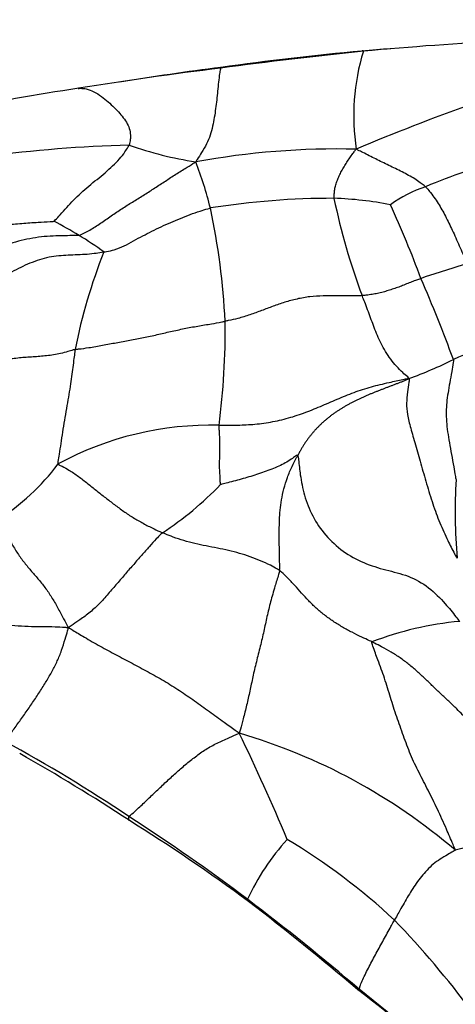
# Model space of a CAD drawing. Units: millimetres. Extents: x 0 to 1478, y 0 to 1758.
# Drawn here: x 480 to 488, y 806 to 824 of the extents above; entities that cross this region are included whole.
import ezdxf
from ezdxf import colors
from ezdxf.entities.mleader import LeaderData, LeaderLine
from ezdxf.math import Vec2, Vec3

# ---------------------------------------------------------------- set-up
doc = ezdxf.new("R2010")
doc.units = ezdxf.units.MM
doc.layers.add('DV3_Défaut', color=7, linetype='Continuous')
doc.layers.add('Défaut', color=7, linetype='Continuous')

# ---------------------------------------------------------------- blocks, each defined once
blk = doc.blocks.new('_DOT')
at = {"color": 0}
blk.add_line((0, 0), (-1, 0), dxfattribs=at)
at = {"color": 0, "const_width": 0.333}
blk.add_lwpolyline([(-0.1665, 0, 1), (0.1665, 0, 1)], format="xyb", close=True, dxfattribs=at)
blk = doc.blocks.new('SE2')
at = {"layer": 'DV3_Défaut', "color": 7, "linetype": 'Continuous'}
for centre, radius, start, end in [((491.889, 768.39), 55.776, 92.7489, 95.4505), ((495.538, 737.034), 87.34, 95.87955, 97.60663), ((491.764, 767.834), 56.325, 95.2963, 97.9463), ((490.466, 822.73), 4.052, 163.0057, 188.6418), ((491.3, 767.463), 56.654, 94.2565, 94.7942), ((491.795, 759.16), 64.918, 96.9176, 99.2372), ((490.812, 770.102), 53.951, 97.2775, 99.2683), ((488.316, 777.064), 46.691, 98.5496, 101.425), ((500.909, 788.018), 37.038, 109.4486, 112.9617), ((482.927, 798.014), 24.19, 91.4859, 103.9518), ((484.579, 828.683), 6.876, 250.6442, 261.1442), ((486.133, 807.555), 14.57, 88.7127, 100.3272), ((477.012, 819.367), 6.98, 13.8969, 21.177), ((492.017, 811.286), 11.016, 104.8955, 112.8947), ((488.565, 819.018), 2.556, 109.0425, 125.3359), ((486.039, 806.812), 14.409, 89.9402, 98.9887), ((485.835, 814.703), 6.522, 78.9317, 88.0749), ((497.578, 823.596), 11.767, 191.6472, 200.6884), ((471.033, 818.327), 13.041, 2.8173, 12.0242), ((469.707, 813.117), 19.127, 20.2935, 24.6786), ((477.673, 814.446), 7.136, 58.6856, 62.9268), ((478.165, 815.238), 6.203, 53.7112, 58.7722), ((491.444, 816.433), 10.334, 158.3941, 168.7297), ((464.081, 809.444), 25.721, 20.0609, 23.623), ((471.036, 818.77), 13.023, 352.4667, 0.8705), ((491.784, 810.66), 8.391, 109.4388, 114.9734), ((484.458, 826.011), 8.619, 290.1443, 296.0354), ((483.794, 811.194), 5.871, 88.5025, 118.4408), ((477.634, 818.883), 4.207, 302.3812, 323.0861), ((479.584, 820.178), 6.075, 303.2003, 316.2457), ((498.126, 815.48), 9.853, 176.5684, 184.9536), ((488.927, 807.415), 6.084, 95.3778, 110.9839), ((481.308, 801.141), 10.714, 49.4243, 73.6745), ((444.495, 792.296), 44.179, 22.8878, 25.6555), ((466.166, 785.841), 28.962, 56.1585, 61.4111), ((463.157, 780.68), 34.871, 56.7094, 60.5657), ((462.92, 779.8), 35.794, 52.9862, 57.2279), ((463.655, 779.97), 35.2, 53.7102, 58.0218), ((488.491, 806.501), 4.441, 137.9008, 154.9575), ((478.915, 799.08), 12.149, 47.2475, 58.8632), ((489.475, 805.135), 4.314, 80.1711, 106.1264), ((456.932, 772.047), 45.589, 49.5378, 52.8427), ((445.992, 758.679), 62.837, 49.87585, 52.2181), ((474.828, 796.094), 17.142, 36.6883, 43.9912), ((472.363, 788.673), 22.945, 45.3405, 51.9148), ((472.921, 789.007), 22.317, 46.0572, 52.5657)]:
    blk.add_arc(centre, radius, start, end, dxfattribs=at)
for points, knots in [([(486.591, 823.915), (486.591, 823.918), (486.587, 823.922), (486.577, 823.928), (486.569, 823.923), (486.565, 823.919), (486.565, 823.919)], [0, 0, 0, 0, 0.124402, 0.497608, 0.995216, 1, 1, 1, 1]), ([(483.976, 823.605), (483.975, 823.6), (483.967, 823.57), (483.953, 823.499), (483.938, 823.352), (483.921, 823.184), (483.905, 823.024), (483.884, 822.865), (483.862, 822.705), (483.83, 822.542), (483.786, 822.378), (483.726, 822.217), (483.632, 822.072), (483.565, 821.962), (483.532, 821.906), (483.521, 821.889)], [0, 0, 0, 0, 0.022727, 0.090909, 0.181818, 0.272727, 0.363636, 0.454545, 0.545455, 0.636364, 0.727273, 0.818182, 0.909091, 0.977273, 1, 1, 1, 1]), ([(483.976, 823.605), (483.977, 823.609), (483.977, 823.615), (483.976, 823.624), (483.977, 823.622), (483.978, 823.619), (483.978, 823.619)], [0, 0, 0, 0, 0.122014, 0.488058, 0.976116, 1, 1, 1, 1]), ([(481.374, 823.236), (481.37, 823.236), (481.37, 823.236), (481.37, 823.233), (481.371, 823.226), (481.372, 823.222)], [0, 0, 0, 0, 0.167795, 0.671179, 1, 1, 1, 1]), ([(481.374, 823.236), (481.382, 823.236), (481.429, 823.236), (481.523, 823.229), (481.655, 823.178), (481.793, 823.091), (481.917, 822.989), (482.028, 822.884), (482.128, 822.778), (482.216, 822.67), (482.283, 822.557), (482.322, 822.44), (482.327, 822.33), (482.312, 822.247), (482.304, 822.206), (482.3, 822.196)], [0, 0, 0, 0, 0.022727, 0.090909, 0.181818, 0.272727, 0.363636, 0.454545, 0.545455, 0.636364, 0.727273, 0.818182, 0.909091, 0.977273, 1, 1, 1, 1]), ([(480.92, 820.8), (480.926, 820.804), (480.965, 820.845), (481.044, 820.93), (481.154, 821.053), (481.281, 821.189), (481.416, 821.321), (481.561, 821.447), (481.711, 821.569), (481.859, 821.69), (481.999, 821.814), (482.126, 821.942), (482.219, 822.06), (482.27, 822.144), (482.296, 822.185), (482.3, 822.196)], [0, 0, 0, 0, 0.022727, 0.090909, 0.181818, 0.272727, 0.363636, 0.454545, 0.545455, 0.636364, 0.727273, 0.818182, 0.909091, 0.977273, 1, 1, 1, 1]), ([(486.054, 821.221), (486.053, 821.228), (486.055, 821.255), (486.059, 821.309), (486.063, 821.384), (486.086, 821.467), (486.113, 821.551), (486.149, 821.635), (486.191, 821.718), (486.237, 821.8), (486.289, 821.882), (486.342, 821.962), (486.394, 822.034), (486.433, 822.086), (486.452, 822.112), (486.46, 822.121)], [0, 0, 0, 0, 0.022727, 0.090909, 0.181818, 0.272727, 0.363636, 0.454545, 0.545455, 0.636364, 0.727273, 0.818182, 0.909091, 0.977273, 1, 1, 1, 1]), ([(487.731, 821.434), (487.725, 821.441), (487.692, 821.465), (487.628, 821.513), (487.535, 821.578), (487.42, 821.642), (487.302, 821.705), (487.179, 821.765), (487.057, 821.824), (486.936, 821.883), (486.817, 821.942), (486.699, 822.001), (486.591, 822.055), (486.512, 822.095), (486.473, 822.115), (486.46, 822.121)], [0, 0, 0, 0, 0.022727, 0.090909, 0.181818, 0.272727, 0.363636, 0.454545, 0.545455, 0.636364, 0.727273, 0.818182, 0.909091, 0.977273, 1, 1, 1, 1]), ([(481.381, 820.542), (481.4, 820.547), (481.465, 820.579), (481.596, 820.646), (481.775, 820.761), (481.97, 820.9), (482.165, 821.032), (482.361, 821.154), (482.556, 821.273), (482.748, 821.396), (482.939, 821.522), (483.131, 821.647), (483.308, 821.758), (483.437, 821.838), (483.501, 821.877), (483.521, 821.889)], [0, 0, 0, 0, 0.022727, 0.090909, 0.181818, 0.272727, 0.363636, 0.454545, 0.545455, 0.636364, 0.727273, 0.818182, 0.909091, 0.977273, 1, 1, 1, 1]), ([(487.731, 821.434), (487.74, 821.426), (487.77, 821.389), (487.83, 821.316), (487.906, 821.214), (487.98, 821.1), (488.048, 820.984), (488.111, 820.862), (488.174, 820.735), (488.237, 820.603), (488.3, 820.464), (488.365, 820.317), (488.425, 820.182), (488.468, 820.087), (488.49, 820.04), (488.495, 820.029)], [0, 0, 0, 0, 0.022727, 0.090909, 0.181818, 0.272727, 0.363636, 0.454545, 0.545455, 0.636364, 0.727273, 0.818182, 0.909091, 0.977273, 1, 1, 1, 1]), ([(481.837, 820.238), (481.852, 820.241), (481.917, 820.253), (482.045, 820.28), (482.211, 820.346), (482.378, 820.443), (482.547, 820.534), (482.718, 820.618), (482.888, 820.701), (483.061, 820.78), (483.237, 820.855), (483.417, 820.925), (483.585, 820.982), (483.71, 821.021), (483.772, 821.04), (483.788, 821.044)], [0, 0, 0, 0, 0.022727, 0.090909, 0.181818, 0.272727, 0.363636, 0.454545, 0.545455, 0.636364, 0.727273, 0.818182, 0.909091, 0.977273, 1, 1, 1, 1]), ([(477.692, 820.385), (477.718, 820.399), (477.81, 820.436), (477.995, 820.508), (478.255, 820.587), (478.545, 820.64), (478.841, 820.656), (479.136, 820.672), (479.434, 820.688), (479.733, 820.705), (480.032, 820.735), (480.331, 820.764), (480.605, 820.781), (480.805, 820.791), (480.905, 820.796), (480.92, 820.8)], [0, 0, 0, 0, 0.022727, 0.090909, 0.181818, 0.272727, 0.363636, 0.454545, 0.545455, 0.636364, 0.727273, 0.818182, 0.909091, 0.977273, 1, 1, 1, 1]), ([(481.381, 820.542), (481.366, 820.539), (481.295, 820.538), (481.153, 820.537), (480.958, 820.534), (480.745, 820.522), (480.532, 820.494), (480.322, 820.45), (480.115, 820.391), (479.909, 820.328), (479.703, 820.279), (479.498, 820.243), (479.316, 820.218), (479.188, 820.202), (479.124, 820.195), (479.109, 820.192)], [0, 0, 0, 0, 0.022727, 0.090909, 0.181818, 0.272727, 0.363636, 0.454545, 0.545455, 0.636364, 0.727273, 0.818182, 0.909091, 0.977273, 1, 1, 1, 1]), ([(481.837, 820.238), (481.822, 820.235), (481.763, 820.223), (481.646, 820.203), (481.487, 820.191), (481.313, 820.184), (481.14, 820.177), (480.964, 820.164), (480.788, 820.136), (480.611, 820.083), (480.438, 820.015), (480.269, 819.935), (480.119, 819.855), (480.01, 819.796), (479.956, 819.766), (479.943, 819.759)], [0, 0, 0, 0, 0.022727, 0.090909, 0.181818, 0.272727, 0.363636, 0.454545, 0.545455, 0.636364, 0.727273, 0.818182, 0.909091, 0.977273, 1, 1, 1, 1]), ([(488.495, 820.029), (488.488, 820.026), (488.463, 820.017), (488.413, 820), (488.344, 819.977), (488.268, 819.953), (488.192, 819.929), (488.114, 819.907), (488.037, 819.883), (487.96, 819.857), (487.882, 819.833), (487.802, 819.808), (487.73, 819.784), (487.679, 819.764), (487.653, 819.753), (487.647, 819.751)], [0, 0, 0, 0, 0.022727, 0.090909, 0.181818, 0.272727, 0.363636, 0.454545, 0.545455, 0.636364, 0.727273, 0.818182, 0.909091, 0.977273, 1, 1, 1, 1]), ([(487.647, 819.751), (487.639, 819.748), (487.606, 819.737), (487.541, 819.715), (487.453, 819.681), (487.358, 819.643), (487.264, 819.604), (487.169, 819.571), (487.073, 819.539), (486.976, 819.508), (486.878, 819.483), (486.777, 819.463), (486.684, 819.451), (486.616, 819.443), (486.581, 819.44), (486.57, 819.439)], [0, 0, 0, 0, 0.022727, 0.090909, 0.181818, 0.272727, 0.363636, 0.454545, 0.545455, 0.636364, 0.727273, 0.818182, 0.909091, 0.977273, 1, 1, 1, 1]), ([(486.57, 819.439), (486.553, 819.438), (486.472, 819.435), (486.312, 819.43), (486.092, 819.435), (485.853, 819.436), (485.612, 819.422), (485.375, 819.38), (485.148, 819.318), (484.935, 819.244), (484.727, 819.165), (484.515, 819.085), (484.311, 819.023), (484.156, 818.988), (484.078, 818.972), (484.058, 818.968)], [0, 0, 0, 0, 0.022727, 0.090909, 0.181818, 0.272727, 0.363636, 0.454545, 0.545455, 0.636364, 0.727273, 0.818182, 0.909091, 0.977273, 1, 1, 1, 1]), ([(487.427, 817.919), (487.424, 817.932), (487.383, 817.966), (487.303, 818.035), (487.197, 818.142), (487.09, 818.273), (486.995, 818.415), (486.914, 818.562), (486.847, 818.709), (486.79, 818.854), (486.737, 818.997), (486.684, 819.14), (486.633, 819.275), (486.594, 819.376), (486.575, 819.426), (486.57, 819.439)], [0, 0, 0, 0, 0.022727, 0.090909, 0.181818, 0.272727, 0.363636, 0.454545, 0.545455, 0.636364, 0.727273, 0.818182, 0.909091, 0.977273, 1, 1, 1, 1]), ([(481.31, 818.452), (481.33, 818.456), (481.414, 818.466), (481.582, 818.488), (481.812, 818.529), (482.062, 818.577), (482.313, 818.623), (482.563, 818.67), (482.812, 818.723), (483.059, 818.781), (483.307, 818.836), (483.557, 818.882), (483.788, 818.918), (483.954, 818.948), (484.037, 818.964), (484.058, 818.968)], [0, 0, 0, 0, 0.022727, 0.090909, 0.181818, 0.272727, 0.363636, 0.454545, 0.545455, 0.636364, 0.727273, 0.818182, 0.909091, 0.977273, 1, 1, 1, 1]), ([(481.31, 818.452), (481.298, 818.45), (481.253, 818.436), (481.165, 818.409), (481.044, 818.378), (480.914, 818.353), (480.787, 818.336), (480.662, 818.324), (480.538, 818.315), (480.414, 818.308), (480.289, 818.297), (480.161, 818.283), (480.041, 818.266), (479.953, 818.251), (479.909, 818.244), (479.898, 818.242)], [0, 0, 0, 0, 0.022727, 0.090909, 0.181818, 0.272727, 0.363636, 0.454545, 0.545455, 0.636364, 0.727273, 0.818182, 0.909091, 0.977273, 1, 1, 1, 1]), ([(481.31, 818.452), (481.307, 818.439), (481.3, 818.385), (481.286, 818.276), (481.266, 818.126), (481.245, 817.957), (481.219, 817.777), (481.187, 817.581), (481.151, 817.372), (481.114, 817.155), (481.077, 816.939), (481.047, 816.728), (481.018, 816.549), (481, 816.428), (480.991, 816.368), (480.998, 816.356)], [0, 0, 0, 0, 0.022727, 0.090909, 0.181818, 0.272727, 0.363636, 0.454545, 0.545455, 0.636364, 0.727273, 0.818182, 0.909091, 0.977273, 1, 1, 1, 1]), ([(488.241, 818.267), (488.243, 818.249), (488.231, 818.175), (488.207, 818.029), (488.174, 817.841), (488.141, 817.655), (488.117, 817.483), (488.107, 817.312), (488.113, 817.132), (488.134, 816.947), (488.167, 816.746), (488.207, 816.531), (488.244, 816.322), (488.271, 816.167), (488.284, 816.088), (488.29, 816.07)], [0, 0, 0, 0, 0.022727, 0.090909, 0.181818, 0.272727, 0.363636, 0.454545, 0.545455, 0.636364, 0.727273, 0.818182, 0.909091, 0.977273, 1, 1, 1, 1]), ([(483.947, 817.063), (483.973, 817.063), (484.075, 817.064), (484.278, 817.067), (484.562, 817.075), (484.891, 817.118), (485.222, 817.193), (485.537, 817.298), (485.841, 817.425), (486.147, 817.557), (486.458, 817.684), (486.778, 817.784), (487.075, 817.851), (487.292, 817.897), (487.4, 817.919), (487.427, 817.919)], [0, 0, 0, 0, 0.022727, 0.090909, 0.181818, 0.272727, 0.363636, 0.454545, 0.545455, 0.636364, 0.727273, 0.818182, 0.909091, 0.977273, 1, 1, 1, 1]), ([(487.427, 817.919), (487.434, 817.901), (487.421, 817.81), (487.397, 817.65), (487.377, 817.468), (487.394, 817.266), (487.454, 817.019), (487.544, 816.714), (487.644, 816.363), (487.749, 815.991), (487.862, 815.62), (487.989, 815.275), (488.124, 814.978), (488.234, 814.763), (488.29, 814.653), (488.309, 814.629)], [0, 0, 0, 0, 0.022727, 0.090909, 0.181818, 0.272727, 0.363636, 0.454545, 0.545455, 0.636364, 0.727273, 0.818182, 0.909091, 0.977273, 1, 1, 1, 1]), ([(483.972, 815.977), (483.971, 815.979), (483.971, 816.009), (483.969, 816.068), (483.966, 816.151), (483.959, 816.244), (483.953, 816.343), (483.96, 816.445), (483.963, 816.547), (483.962, 816.651), (483.961, 816.755), (483.959, 816.859), (483.954, 816.952), (483.949, 817.019), (483.946, 817.052), (483.947, 817.063)], [0, 0, 0, 0, 0.022727, 0.090909, 0.181818, 0.272727, 0.363636, 0.454545, 0.545455, 0.636364, 0.727273, 0.818182, 0.909091, 0.977273, 1, 1, 1, 1]), ([(485.389, 816.512), (485.385, 816.522), (485.352, 816.498), (485.286, 816.452), (485.19, 816.389), (485.074, 816.328), (484.946, 816.272), (484.81, 816.221), (484.671, 816.172), (484.53, 816.127), (484.388, 816.087), (484.247, 816.045), (484.117, 816.014), (484.024, 815.99), (483.977, 815.978), (483.972, 815.977)], [0, 0, 0, 0, 0.022727, 0.090909, 0.181818, 0.272727, 0.363636, 0.454545, 0.545455, 0.636364, 0.727273, 0.818182, 0.909091, 0.977273, 1, 1, 1, 1]), ([(485.057, 814.405), (485.06, 814.42), (485.059, 814.485), (485.056, 814.613), (485.053, 814.785), (485.049, 814.967), (485.049, 815.147), (485.054, 815.326), (485.065, 815.508), (485.089, 815.697), (485.133, 815.9), (485.196, 816.107), (485.274, 816.295), (485.344, 816.429), (485.38, 816.495), (485.389, 816.512)], [0, 0, 0, 0, 0.022727, 0.090909, 0.181818, 0.272727, 0.363636, 0.454545, 0.545455, 0.636364, 0.727273, 0.818182, 0.909091, 0.977273, 1, 1, 1, 1]), ([(485.389, 816.512), (485.396, 816.497), (485.409, 816.368), (485.437, 816.131), (485.5, 815.781), (485.648, 815.398), (485.889, 815.04), (486.212, 814.745), (486.596, 814.535), (487.004, 814.409), (487.415, 814.319), (487.799, 814.105), (488.075, 813.822), (488.246, 813.61), (488.33, 813.502), (488.357, 813.472)], [0, 0, 0, 0, 0.022727, 0.090909, 0.181818, 0.272727, 0.363636, 0.454545, 0.545455, 0.636364, 0.727273, 0.818182, 0.909091, 0.977273, 1, 1, 1, 1]), ([(480.998, 816.356), (481.004, 816.345), (481.066, 816.315), (481.189, 816.251), (481.35, 816.145), (481.516, 816.017), (481.678, 815.884), (481.843, 815.756), (482.009, 815.627), (482.177, 815.501), (482.351, 815.384), (482.533, 815.279), (482.704, 815.19), (482.83, 815.131), (482.894, 815.102), (482.91, 815.095)], [0, 0, 0, 0, 0.022727, 0.090909, 0.181818, 0.272727, 0.363636, 0.454545, 0.545455, 0.636364, 0.727273, 0.818182, 0.909091, 0.977273, 1, 1, 1, 1]), ([(479.887, 815.33), (479.9, 815.313), (479.939, 815.253), (480.015, 815.131), (480.113, 814.953), (480.224, 814.762), (480.346, 814.587), (480.477, 814.426), (480.612, 814.272), (480.743, 814.115), (480.865, 813.941), (480.975, 813.75), (481.069, 813.571), (481.14, 813.443), (481.175, 813.379), (481.187, 813.359)], [0, 0, 0, 0, 0.022727, 0.090909, 0.181818, 0.272727, 0.363636, 0.454545, 0.545455, 0.636364, 0.727273, 0.818182, 0.909091, 0.977273, 1, 1, 1, 1]), ([(482.91, 815.095), (482.901, 815.087), (482.864, 815.051), (482.789, 814.976), (482.67, 814.843), (482.527, 814.68), (482.383, 814.517), (482.235, 814.347), (482.08, 814.165), (481.915, 813.976), (481.747, 813.782), (481.561, 813.617), (481.389, 813.496), (481.269, 813.412), (481.209, 813.371), (481.187, 813.359)], [0, 0, 0, 0, 0.022727, 0.090909, 0.181818, 0.272727, 0.363636, 0.454545, 0.545455, 0.636364, 0.727273, 0.818182, 0.909091, 0.977273, 1, 1, 1, 1]), ([(485.057, 814.405), (485.044, 814.415), (484.988, 814.446), (484.874, 814.508), (484.707, 814.584), (484.518, 814.657), (484.322, 814.72), (484.121, 814.772), (483.916, 814.814), (483.71, 814.852), (483.505, 814.895), (483.302, 814.948), (483.12, 815.009), (482.991, 815.061), (482.926, 815.088), (482.91, 815.095)], [0, 0, 0, 0, 0.022727, 0.090909, 0.181818, 0.272727, 0.363636, 0.454545, 0.545455, 0.636364, 0.727273, 0.818182, 0.909091, 0.977273, 1, 1, 1, 1]), ([(485.057, 814.405), (485.053, 814.38), (485.023, 814.283), (484.963, 814.089), (484.889, 813.829), (484.824, 813.557), (484.768, 813.293), (484.704, 813.018), (484.629, 812.728), (484.564, 812.453), (484.512, 812.195), (484.453, 811.937), (484.394, 811.706), (484.35, 811.537), (484.326, 811.452), (484.319, 811.424)], [0, 0, 0, 0, 0.022727, 0.090909, 0.181818, 0.272727, 0.363636, 0.454545, 0.545455, 0.636364, 0.727273, 0.818182, 0.909091, 0.977273, 1, 1, 1, 1]), ([(486.748, 813.095), (486.733, 813.103), (486.672, 813.131), (486.55, 813.189), (486.384, 813.27), (486.207, 813.366), (486.037, 813.472), (485.875, 813.588), (485.725, 813.714), (485.588, 813.849), (485.46, 813.99), (485.333, 814.133), (485.212, 814.261), (485.117, 814.351), (485.07, 814.396), (485.057, 814.405)], [0, 0, 0, 0, 0.022727, 0.090909, 0.181818, 0.272727, 0.363636, 0.454545, 0.545455, 0.636364, 0.727273, 0.818182, 0.909091, 0.977273, 1, 1, 1, 1]), ([(478.476, 813.453), (478.496, 813.45), (478.579, 813.456), (478.745, 813.467), (478.972, 813.476), (479.22, 813.475), (479.469, 813.467), (479.715, 813.448), (479.959, 813.421), (480.203, 813.396), (480.45, 813.38), (480.698, 813.377), (480.923, 813.376), (481.082, 813.367), (481.161, 813.361), (481.187, 813.359)], [0, 0, 0, 0, 0.022727, 0.090909, 0.181818, 0.272727, 0.363636, 0.454545, 0.545455, 0.636364, 0.727273, 0.818182, 0.909091, 0.977273, 1, 1, 1, 1]), ([(480.025, 811.272), (480.025, 811.284), (480.06, 811.328), (480.135, 811.426), (480.26, 811.598), (480.397, 811.792), (480.532, 811.987), (480.662, 812.183), (480.784, 812.374), (480.889, 812.561), (480.986, 812.744), (481.062, 812.94), (481.12, 813.131), (481.162, 813.268), (481.183, 813.335), (481.187, 813.359)], [0, 0, 0, 0, 0.022727, 0.090909, 0.181818, 0.272727, 0.363636, 0.454545, 0.545455, 0.636364, 0.727273, 0.818182, 0.909091, 0.977273, 1, 1, 1, 1]), ([(481.187, 813.359), (481.217, 813.34), (481.312, 813.283), (481.503, 813.168), (481.768, 813.016), (482.061, 812.858), (482.357, 812.704), (482.651, 812.547), (482.942, 812.383), (483.225, 812.206), (483.499, 812.016), (483.769, 811.82), (484.017, 811.64), (484.198, 811.511), (484.289, 811.447), (484.319, 811.424)], [0, 0, 0, 0, 0.022727, 0.090909, 0.181818, 0.272727, 0.363636, 0.454545, 0.545455, 0.636364, 0.727273, 0.818182, 0.909091, 0.977273, 1, 1, 1, 1]), ([(488.277, 809.279), (488.261, 809.322), (488.208, 809.448), (488.102, 809.698), (487.948, 810.035), (487.778, 810.381), (487.61, 810.703), (487.451, 811.028), (487.326, 811.377), (487.2, 811.723), (487.088, 812.075), (486.982, 812.433), (486.867, 812.737), (486.786, 812.961), (486.746, 813.075), (486.748, 813.095)], [0, 0, 0, 0, 0.022727, 0.090909, 0.181818, 0.272727, 0.363636, 0.454545, 0.545455, 0.636364, 0.727273, 0.818182, 0.909091, 0.977273, 1, 1, 1, 1]), ([(488.438, 811.731), (488.431, 811.737), (488.385, 811.786), (488.29, 811.88), (488.158, 812.008), (488.012, 812.145), (487.867, 812.282), (487.723, 812.42), (487.578, 812.556), (487.427, 812.684), (487.269, 812.803), (487.102, 812.91), (486.942, 812.999), (486.823, 813.059), (486.763, 813.088), (486.748, 813.095)], [0, 0, 0, 0, 0.022727, 0.090909, 0.181818, 0.272727, 0.363636, 0.454545, 0.545455, 0.636364, 0.727273, 0.818182, 0.909091, 0.977273, 1, 1, 1, 1]), ([(482.295, 809.897), (482.302, 809.904), (482.346, 809.941), (482.441, 810.024), (482.6, 810.174), (482.778, 810.345), (482.956, 810.512), (483.133, 810.675), (483.309, 810.831), (483.491, 810.976), (483.676, 811.116), (483.883, 811.23), (484.082, 811.319), (484.225, 811.384), (484.297, 811.415), (484.319, 811.424)], [0, 0, 0, 0, 0.022727, 0.090909, 0.181818, 0.272727, 0.363636, 0.454545, 0.545455, 0.636364, 0.727273, 0.818182, 0.909091, 0.977273, 1, 1, 1, 1]), ([(482.295, 809.897), (482.291, 809.892), (482.288, 809.882), (482.285, 809.862), (482.288, 809.847), (482.291, 809.833), (482.295, 809.829), (482.297, 809.828)], [0, 0, 0, 0, 0.071562, 0.286248, 0.572496, 0.858744, 1, 1, 1, 1]), ([(488.277, 809.279), (488.257, 809.273), (488.213, 809.246), (488.123, 809.19), (487.997, 809.117), (487.868, 809.027), (487.757, 808.915), (487.654, 808.798), (487.56, 808.674), (487.476, 808.544), (487.395, 808.412), (487.318, 808.278), (487.247, 808.153), (487.194, 808.059), (487.168, 808.012), (487.161, 808.001)], [0, 0, 0, 0, 0.022727, 0.090909, 0.181818, 0.272727, 0.363636, 0.454545, 0.545455, 0.636364, 0.727273, 0.818182, 0.909091, 0.977273, 1, 1, 1, 1]), ([(484.468, 808.381), (484.467, 808.378), (484.469, 808.369), (484.472, 808.352), (484.481, 808.344), (484.488, 808.342), (484.489, 808.342)], [0, 0, 0, 0, 0.12243, 0.489719, 0.979438, 1, 1, 1, 1]), ([(486.517, 806.733), (486.519, 806.737), (486.524, 806.762), (486.538, 806.815), (486.579, 806.911), (486.636, 807.027), (486.698, 807.148), (486.762, 807.27), (486.828, 807.393), (486.895, 807.516), (486.962, 807.639), (487.03, 807.761), (487.091, 807.872), (487.134, 807.951), (487.156, 807.991), (487.161, 808.001)], [0, 0, 0, 0, 0.022727, 0.090909, 0.181818, 0.272727, 0.363636, 0.454545, 0.545455, 0.636364, 0.727273, 0.818182, 0.909091, 0.977273, 1, 1, 1, 1]), ([(486.517, 806.733), (486.515, 806.73), (486.505, 806.724), (486.489, 806.716), (486.486, 806.721), (486.487, 806.727), (486.487, 806.727)], [0, 0, 0, 0, 0.1232697, 0.4930787, 0.9861575, 1, 1, 1, 1])]:
    blk.add_open_spline(points, degree=3, knots=knots, dxfattribs=at)
blk.add_open_spline([(487.427, 817.919), (487.407, 817.904), (487.37, 817.889), (487.316, 817.867), (487.262, 817.846), (487.208, 817.825), (487.154, 817.805), (487.1, 817.784), (487.046, 817.764), (486.992, 817.743), (486.938, 817.722), (486.885, 817.702), (486.831, 817.68), (486.777, 817.659), (486.724, 817.637), (486.671, 817.615), (486.618, 817.592), (486.566, 817.568), (486.513, 817.544), (486.461, 817.519), (486.41, 817.493), (486.359, 817.467), (486.308, 817.439), (486.257, 817.411), (486.208, 817.382), (486.158, 817.351), (486.11, 817.32), (486.062, 817.287), (486.015, 817.253), (485.969, 817.218), (485.924, 817.182), (485.88, 817.145), (485.837, 817.106), (485.795, 817.067), (485.754, 817.026), (485.714, 816.984), (485.676, 816.941), (485.638, 816.896), (485.603, 816.851), (485.568, 816.805), (485.535, 816.758), (485.504, 816.71), (485.474, 816.661), (485.445, 816.612), (485.416, 816.562), (485.398, 816.529), (485.389, 816.512)], degree=3, dxfattribs=at)

msp = doc.modelspace()

# ---------------------------------------------------------------- block references
at = {"layer": 'Défaut'}
msp.add_blockref('SE2', (0, 0), dxfattribs=at)

# ---------------------------------------------------------------- leaders
at = {"layer": 'Défaut', "color": 7, "linetype": 'Continuous'}
ml = msp.add_multileader_mtext('Standard', dxfattribs=at)
ml.set_content('{\\pxsm0.9;\\fSolid Edge ISO|b1||i0||c0|p34;\\W1.;11/04/2024\\P}', color=256)
ml.set_leader_properties()
ml.set_arrow_properties(name='DOT')
ml.build(insert=Vec2(0, 0))
ml.multileader.update_dxf_attribs({"leader_type": 0, "dogleg_length": 0, "arrow_head_size": 12})
ctx = ml.context
ctx.base_point, ctx.char_height, ctx.arrow_head_size = Vec3(1390.407, 1750.828), 12, 12
notes = []
notes.append((ctx, [(0, (0, 0, 0), (0, 0), (1, 0), 1, [])]))
ctx.mtext.insert = Vec3(1392.407, 1756.828)
for ctx, leaders in notes:
    for number, flags, end, landing, length, lines in leaders:
        leader = LeaderData()
        leader.index, (leader.has_last_leader_line, leader.has_dogleg_vector, leader.attachment_direction) = number, flags
        leader.last_leader_point, leader.dogleg_vector, leader.dogleg_length = Vec3(end), Vec3(landing), length
        for number, points, colour, breaks in lines:
            line = LeaderLine()
            line.index, line.vertices, line.color, line.breaks = number, Vec3.list(points), colors.encode_raw_color(colour), breaks
            leader.lines.append(line)
        ctx.leaders.append(leader)

doc.saveas('drawing.dxf')
